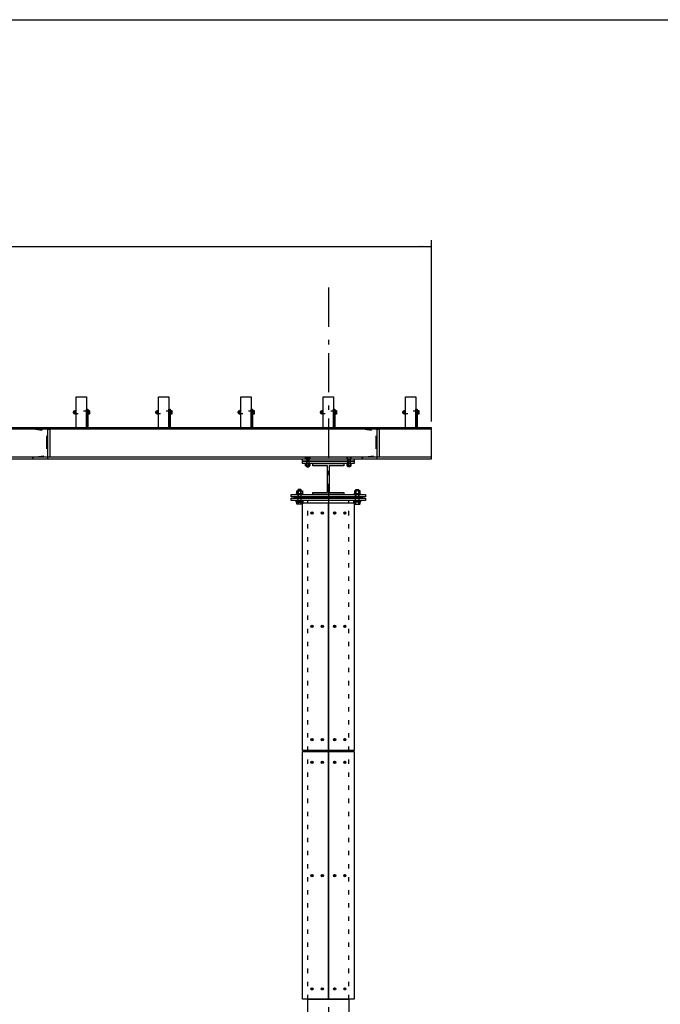
# Model space of a CAD drawing. Extents: x -11694 to 11706, y -8199 to 8520.
# Drawn here: x -3105 to 6, y 3521 to 8301 of the extents above; entities that cross this region are included whole.
import ezdxf

# ---------------------------------------------------------------- set-up
doc = ezdxf.new("R2010")
doc.units = 0
doc.header["$LTSCALE"] = 152.4
for name, pattern in [('STYLE_02', [1.388855, 0.972137, -0.416718]), ('STYLE_04', [0.694427, 0.416718, -0.27771]), ('STYLE_05', [0.416565, 0.138855, -0.27771]), ('STYLE_06', [2.083282, 1.25, -0.416565, 0.138855, -0.277863])]:
    doc.linetypes.add(name, pattern=pattern)
doc.layers.add('IMPORTED', color=7, linetype='CONTINUOUS')

msp = doc.modelspace()

# ---------------------------------------------------------------- linework, layer by layer
at = {"layer": 'IMPORTED', "color": 1, "linetype": 'CONTINUOUS'}
for p, q in [((-1106, 6349.7), (-1106, 7230)), ((-10106, 7200), (-1106, 7200)), ((-1752.2, 5981.3), (-1754, 5975.3)), ((-1752.2, 6019.3), (-1752.2, 5981.3)), ((-1739.7, 6019.3), (-1739.7, 5981.3)), ((-1739.7, 5981.3), (-1738, 5975.3)), ((-1472.2, 5981.3), (-1474, 5975.3)), ((-1472.2, 5981.3), (-1474, 5975.3)), ((-1472.2, 6019.3), (-1472.2, 5981.3)), ((-1472.2, 6019.3), (-1472.2, 5981.3)), ((-1459.7, 6019.3), (-1459.7, 5981.3)), ((-1459.7, 6019.3), (-1459.7, 5981.3)), ((-1459.7, 5981.3), (-1458, 5975.3)), ((-1459.7, 5981.3), (-1458, 5975.3))]:
    msp.add_line(p, q, dxfattribs=at)
at = {"layer": 'IMPORTED', "color": 17, "linetype": 'STYLE_06'}
msp.add_line((-1606, 7000), (-1606, 2000), dxfattribs=at)
at = {"layer": 'IMPORTED', "color": 30, "linetype": 'CONTINUOUS'}
for p, q in [((-2836.7, 6394.7), (-2833.2, 6394.7)), ((-2767.6, 6399.4), (-2773.4, 6399.4)), ((-2773.4, 6390.1), (-2767.6, 6390.1)), ((-2436.7, 6394.7), (-2433.2, 6394.7)), ((-2367.6, 6399.4), (-2373.4, 6399.4)), ((-2373.4, 6390.1), (-2367.6, 6390.1)), ((-2036.7, 6394.7), (-2033.2, 6394.7)), ((-1967.6, 6399.4), (-1973.4, 6399.4)), ((-1973.4, 6390.1), (-1967.6, 6390.1)), ((-1636.7, 6394.7), (-1633.2, 6394.7)), ((-1567.6, 6399.4), (-1573.4, 6399.4)), ((-1573.4, 6390.1), (-1567.6, 6390.1)), ((-1236.7, 6394.7), (-1233.2, 6394.7)), ((-1167.6, 6399.4), (-1173.4, 6399.4)), ((-1173.4, 6390.1), (-1167.6, 6390.1)), ((-1106, 6312.7), (-5606, 6312.7)), ((-1106, 6176.7), (-5606, 6176.7)), ((-1711.2, 6176.5), (-1711.2, 6169.7)), ((-1700.8, 6169.7), (-1700.8, 6176.5)), ((-1511.2, 6169.7), (-1511.2, 6176.5)), ((-1500.8, 6176.5), (-1500.8, 6169.7)), ((-1712, 6165.7), (-1700, 6165.7)), ((-1712, 6131.2), (-1700, 6131.2)), ((-1711.2, 6144.9), (-1711.2, 6135.7)), ((-1700.8, 6135.7), (-1700.8, 6144.9)), ((-1500, 6165.7), (-1512, 6165.7)), ((-1500, 6131.2), (-1512, 6131.2)), ((-1511.2, 6135.7), (-1511.2, 6144.9)), ((-1500.8, 6144.9), (-1500.8, 6135.7)), ((-1738, 6017.5), (-1754, 6017.5)), ((-1738, 5981.3), (-1754, 5981.3)), ((-1752.9, 6013), (-1752.9, 6000.3)), ((-1739, 6000.3), (-1739, 6013)), ((-1474, 6017.5), (-1458, 6017.5)), ((-1474, 6017.5), (-1458, 6017.5)), ((-1474, 5981.3), (-1458, 5981.3)), ((-1474, 5981.3), (-1458, 5981.3)), ((-1472.9, 6000.3), (-1472.9, 6013)), ((-1472.9, 6000.3), (-1472.9, 6013)), ((-1459, 6013), (-1459, 6000.3)), ((-1459, 6013), (-1459, 6000.3)), ((-1752.9, 5959.3), (-1752.9, 5950.1)), ((-1747.1, 5962.8), (-1744.8, 5966.7)), ((-1744.4, 5966.7), (-1746.7, 5962.8)), ((-1739, 5950.1), (-1739, 5959.3)), ((-1472.9, 5950.1), (-1472.9, 5959.3)), ((-1472.9, 5950.1), (-1472.9, 5959.3)), ((-1467.5, 5966.7), (-1465.2, 5962.8)), ((-1467.5, 5966.7), (-1465.2, 5962.8)), ((-1464.8, 5962.8), (-1467.1, 5966.7)), ((-1464.8, 5962.8), (-1467.1, 5966.7)), ((-1459, 5959.3), (-1459, 5950.1)), ((-1459, 5959.3), (-1459, 5950.1))]:
    msp.add_line(p, q, dxfattribs=at)
at = {"layer": 'IMPORTED', "color": 1, "linetype": 'STYLE_02'}
for p, q in [((-1710.4, 6165.7), (-1710.4, 6129.7)), ((-1701.5, 6165.7), (-1701.5, 6129.7)), ((-1510.4, 6165.7), (-1510.4, 6129.7)), ((-1501.5, 6165.7), (-1501.5, 6129.7))]:
    msp.add_line(p, q, dxfattribs=at)
at = {"layer": 'IMPORTED', "color": 3, "linetype": 'STYLE_05'}
for p, q in [((-1706, 3545.7), (-1706, 5966.7)), ((-1506, 3545.7), (-1506, 5966.7))]:
    msp.add_line(p, q, dxfattribs=at)
at = {"layer": 'IMPORTED', "color": 30, "linetype": 'CONTINUOUS', "flags": 128}
for points in [[(-11694, 8301), (11706, 8301), (11706, -8199), (-11694, -8199), (-11694, 8301)], [(-2831, 6469.7), (-2781, 6469.7), (-2781, 6319.7), (-2831, 6319.7), (-2831, 6469.7)], [(-2431, 6469.7), (-2381, 6469.7), (-2381, 6319.7), (-2431, 6319.7), (-2431, 6469.7)], [(-2031, 6469.7), (-1981, 6469.7), (-1981, 6319.7), (-2031, 6319.7), (-2031, 6469.7)], [(-1631, 6469.7), (-1581, 6469.7), (-1581, 6319.7), (-1631, 6319.7), (-1631, 6469.7)], [(-1231, 6469.7), (-1181, 6469.7), (-1181, 6319.7), (-1231, 6319.7), (-1231, 6469.7)], [(-2831, 6412.2), (-2832.5, 6412.2), (-2832.5, 6377.2), (-2831, 6377.2)], [(-2781, 6409.7), (-2775, 6409.7), (-2775, 6319.7), (-2781, 6319.7)], [(-2431, 6412.2), (-2432.5, 6412.2), (-2432.5, 6377.2), (-2431, 6377.2)], [(-2381, 6409.7), (-2375, 6409.7), (-2375, 6319.7), (-2381, 6319.7)], [(-2031, 6412.2), (-2032.5, 6412.2), (-2032.5, 6377.2), (-2031, 6377.2)], [(-1981, 6409.7), (-1975, 6409.7), (-1975, 6319.7), (-1981, 6319.7)], [(-1631, 6412.2), (-1632.5, 6412.2), (-1632.5, 6377.2), (-1631, 6377.2)], [(-1581, 6409.7), (-1575, 6409.7), (-1575, 6319.7), (-1581, 6319.7)], [(-1231, 6412.2), (-1232.5, 6412.2), (-1232.5, 6377.2), (-1231, 6377.2)], [(-1181, 6409.7), (-1175, 6409.7), (-1175, 6319.7), (-1181, 6319.7)], [(-2775, 6403.7), (-2773.4, 6403.7), (-2773.4, 6385.7), (-2775, 6385.7)], [(-2375, 6403.7), (-2373.4, 6403.7), (-2373.4, 6385.7), (-2375, 6385.7)], [(-1975, 6403.7), (-1973.4, 6403.7), (-1973.4, 6385.7), (-1975, 6385.7)], [(-1575, 6403.7), (-1573.4, 6403.7), (-1573.4, 6385.7), (-1575, 6385.7)], [(-1175, 6403.7), (-1173.4, 6403.7), (-1173.4, 6385.7), (-1175, 6385.7)], [(-1106, 6319.7), (-5606, 6319.7), (-5606, 6169.7), (-1106, 6169.7)], [(-1731, 6169.7), (-1481, 6169.7), (-1481, 6157.7), (-1731, 6157.7)], [(-1731, 6157.7), (-1481, 6157.7), (-1481, 6145.7), (-1731, 6145.7)]]:
    msp.add_lwpolyline(points, close=True, dxfattribs=at)
for points in [[(-2844.6, 6394.7, -0.414214), (-2837.5, 6401.9), (-2837.5, 6387.6), (-2837.5, 6387.6, -0.414214), (-2844.6, 6394.7)], [(-2444.6, 6394.7, -0.414214), (-2437.5, 6401.9), (-2437.5, 6387.6), (-2437.5, 6387.6, -0.414214), (-2444.6, 6394.7)], [(-2044.6, 6394.7, -0.414214), (-2037.5, 6401.9), (-2037.5, 6387.6), (-2037.5, 6387.6, -0.414214), (-2044.6, 6394.7)], [(-1644.6, 6394.7, -0.414214), (-1637.5, 6401.9), (-1637.5, 6387.6), (-1637.5, 6387.6, -0.414214), (-1644.6, 6394.7)], [(-1244.6, 6394.7, -0.414214), (-1237.5, 6401.9), (-1237.5, 6387.6), (-1237.5, 6387.6, -0.414214), (-1244.6, 6394.7)], [(-1686.7, 5909), (-1685.2, 5909), (-1685.2, 5907.7, 0.414214), (-1684, 5906.5), (-1682.7, 5906.5), (-1682.7, 5905), (-1684, 5905, 0.414214), (-1685.2, 5903.7), (-1685.2, 5902.5), (-1686.7, 5902.5), (-1686.7, 5903.7, 0.414214), (-1688, 5905), (-1689.2, 5905), (-1689.2, 5906.5), (-1688, 5906.5, 0.414214), (-1686.7, 5907.7)], [(-1636.7, 5909), (-1635.2, 5909), (-1635.2, 5907.7, 0.414214), (-1634, 5906.5), (-1632.7, 5906.5), (-1632.7, 5905), (-1634, 5905, 0.414214), (-1635.2, 5903.7), (-1635.2, 5902.5), (-1636.7, 5902.5), (-1636.7, 5903.7, 0.414214), (-1638, 5905), (-1639.2, 5905), (-1639.2, 5906.5), (-1638, 5906.5, 0.414214), (-1636.7, 5907.7)], [(-1575.2, 5909), (-1576.7, 5909), (-1576.7, 5907.7, -0.414214), (-1578, 5906.5), (-1579.2, 5906.5), (-1579.2, 5905), (-1578, 5905, -0.414214), (-1576.7, 5903.7), (-1576.7, 5902.5), (-1575.2, 5902.5), (-1575.2, 5903.7, -0.414214), (-1574, 5905), (-1572.7, 5905), (-1572.7, 5906.5), (-1574, 5906.5, -0.414214), (-1575.2, 5907.7)], [(-1525.2, 5909), (-1526.7, 5909), (-1526.7, 5907.7, -0.414214), (-1528, 5906.5), (-1529.2, 5906.5), (-1529.2, 5905), (-1528, 5905, -0.414214), (-1526.7, 5903.7), (-1526.7, 5902.5), (-1525.2, 5902.5), (-1525.2, 5903.7, -0.414214), (-1524, 5905), (-1522.7, 5905), (-1522.7, 5906.5), (-1524, 5906.5, -0.414214), (-1525.2, 5907.7)], [(-1686.7, 5359), (-1685.2, 5359), (-1685.2, 5357.7, 0.414214), (-1684, 5356.5), (-1682.7, 5356.5), (-1682.7, 5355), (-1684, 5355, 0.414214), (-1685.2, 5353.7), (-1685.2, 5352.5), (-1686.7, 5352.5), (-1686.7, 5353.7, 0.414214), (-1688, 5355), (-1689.2, 5355), (-1689.2, 5356.5), (-1688, 5356.5, 0.414214), (-1686.7, 5357.7)], [(-1636.7, 5359), (-1635.2, 5359), (-1635.2, 5357.7, 0.414214), (-1634, 5356.5), (-1632.7, 5356.5), (-1632.7, 5355), (-1634, 5355, 0.414214), (-1635.2, 5353.7), (-1635.2, 5352.5), (-1636.7, 5352.5), (-1636.7, 5353.7, 0.414214), (-1638, 5355), (-1639.2, 5355), (-1639.2, 5356.5), (-1638, 5356.5, 0.414214), (-1636.7, 5357.7)], [(-1575.2, 5359), (-1576.7, 5359), (-1576.7, 5357.7, -0.414214), (-1578, 5356.5), (-1579.2, 5356.5), (-1579.2, 5355), (-1578, 5355, -0.414214), (-1576.7, 5353.7), (-1576.7, 5352.5), (-1575.2, 5352.5), (-1575.2, 5353.7, -0.414214), (-1574, 5355), (-1572.7, 5355), (-1572.7, 5356.5), (-1574, 5356.5, -0.414214), (-1575.2, 5357.7)], [(-1525.2, 5359), (-1526.7, 5359), (-1526.7, 5357.7, -0.414214), (-1528, 5356.5), (-1529.2, 5356.5), (-1529.2, 5355), (-1528, 5355, -0.414214), (-1526.7, 5353.7), (-1526.7, 5352.5), (-1525.2, 5352.5), (-1525.2, 5353.7, -0.414214), (-1524, 5355), (-1522.7, 5355), (-1522.7, 5356.5), (-1524, 5356.5, -0.414214), (-1525.2, 5357.7)], [(-1686.7, 4809), (-1685.2, 4809), (-1685.2, 4807.7, 0.414214), (-1684, 4806.5), (-1682.7, 4806.5), (-1682.7, 4805), (-1684, 4805, 0.414214), (-1685.2, 4803.7), (-1685.2, 4802.5), (-1686.7, 4802.5), (-1686.7, 4803.7, 0.414214), (-1688, 4805), (-1689.2, 4805), (-1689.2, 4806.5), (-1688, 4806.5, 0.414214), (-1686.7, 4807.7)], [(-1636.7, 4809), (-1635.2, 4809), (-1635.2, 4807.7, 0.414214), (-1634, 4806.5), (-1632.7, 4806.5), (-1632.7, 4805), (-1634, 4805, 0.414214), (-1635.2, 4803.7), (-1635.2, 4802.5), (-1636.7, 4802.5), (-1636.7, 4803.7, 0.414214), (-1638, 4805), (-1639.2, 4805), (-1639.2, 4806.5), (-1638, 4806.5, 0.414214), (-1636.7, 4807.7)], [(-1575.2, 4809), (-1576.7, 4809), (-1576.7, 4807.7, -0.414214), (-1578, 4806.5), (-1579.2, 4806.5), (-1579.2, 4805), (-1578, 4805, -0.414214), (-1576.7, 4803.7), (-1576.7, 4802.5), (-1575.2, 4802.5), (-1575.2, 4803.7, -0.414214), (-1574, 4805), (-1572.7, 4805), (-1572.7, 4806.5), (-1574, 4806.5, -0.414214), (-1575.2, 4807.7)], [(-1525.2, 4809), (-1526.7, 4809), (-1526.7, 4807.7, -0.414214), (-1528, 4806.5), (-1529.2, 4806.5), (-1529.2, 4805), (-1528, 4805, -0.414214), (-1526.7, 4803.7), (-1526.7, 4802.5), (-1525.2, 4802.5), (-1525.2, 4803.7, -0.414214), (-1524, 4805), (-1522.7, 4805), (-1522.7, 4806.5), (-1524, 4806.5, -0.414214), (-1525.2, 4807.7)], [(-1686.7, 4699), (-1685.2, 4699), (-1685.2, 4697.7, 0.414214), (-1684, 4696.5), (-1682.7, 4696.5), (-1682.7, 4695), (-1684, 4695, 0.414214), (-1685.2, 4693.7), (-1685.2, 4692.5), (-1686.7, 4692.5), (-1686.7, 4693.7, 0.414214), (-1688, 4695), (-1689.2, 4695), (-1689.2, 4696.5), (-1688, 4696.5, 0.414214), (-1686.7, 4697.7)], [(-1636.7, 4699), (-1635.2, 4699), (-1635.2, 4697.7, 0.414214), (-1634, 4696.5), (-1632.7, 4696.5), (-1632.7, 4695), (-1634, 4695, 0.414214), (-1635.2, 4693.7), (-1635.2, 4692.5), (-1636.7, 4692.5), (-1636.7, 4693.7, 0.414214), (-1638, 4695), (-1639.2, 4695), (-1639.2, 4696.5), (-1638, 4696.5, 0.414214), (-1636.7, 4697.7)], [(-1575.2, 4699), (-1576.7, 4699), (-1576.7, 4697.7, -0.414214), (-1578, 4696.5), (-1579.2, 4696.5), (-1579.2, 4695), (-1578, 4695, -0.414214), (-1576.7, 4693.7), (-1576.7, 4692.5), (-1575.2, 4692.5), (-1575.2, 4693.7, -0.414214), (-1574, 4695), (-1572.7, 4695), (-1572.7, 4696.5), (-1574, 4696.5, -0.414214), (-1575.2, 4697.7)], [(-1525.2, 4699), (-1526.7, 4699), (-1526.7, 4697.7, -0.414214), (-1528, 4696.5), (-1529.2, 4696.5), (-1529.2, 4695), (-1528, 4695, -0.414214), (-1526.7, 4693.7), (-1526.7, 4692.5), (-1525.2, 4692.5), (-1525.2, 4693.7, -0.414214), (-1524, 4695), (-1522.7, 4695), (-1522.7, 4696.5), (-1524, 4696.5, -0.414214), (-1525.2, 4697.7)], [(-1686.7, 4149), (-1685.2, 4149), (-1685.2, 4147.7, 0.414214), (-1684, 4146.5), (-1682.7, 4146.5), (-1682.7, 4145), (-1684, 4145, 0.414214), (-1685.2, 4143.7), (-1685.2, 4142.5), (-1686.7, 4142.5), (-1686.7, 4143.7, 0.414214), (-1688, 4145), (-1689.2, 4145), (-1689.2, 4146.5), (-1688, 4146.5, 0.414214), (-1686.7, 4147.7)], [(-1636.7, 4149), (-1635.2, 4149), (-1635.2, 4147.7, 0.414214), (-1634, 4146.5), (-1632.7, 4146.5), (-1632.7, 4145), (-1634, 4145, 0.414214), (-1635.2, 4143.7), (-1635.2, 4142.5), (-1636.7, 4142.5), (-1636.7, 4143.7, 0.414214), (-1638, 4145), (-1639.2, 4145), (-1639.2, 4146.5), (-1638, 4146.5, 0.414214), (-1636.7, 4147.7)], [(-1575.2, 4149), (-1576.7, 4149), (-1576.7, 4147.7, -0.414214), (-1578, 4146.5), (-1579.2, 4146.5), (-1579.2, 4145), (-1578, 4145, -0.414214), (-1576.7, 4143.7), (-1576.7, 4142.5), (-1575.2, 4142.5), (-1575.2, 4143.7, -0.414214), (-1574, 4145), (-1572.7, 4145), (-1572.7, 4146.5), (-1574, 4146.5, -0.414214), (-1575.2, 4147.7)], [(-1525.2, 4149), (-1526.7, 4149), (-1526.7, 4147.7, -0.414214), (-1528, 4146.5), (-1529.2, 4146.5), (-1529.2, 4145), (-1528, 4145, -0.414214), (-1526.7, 4143.7), (-1526.7, 4142.5), (-1525.2, 4142.5), (-1525.2, 4143.7, -0.414214), (-1524, 4145), (-1522.7, 4145), (-1522.7, 4146.5), (-1524, 4146.5, -0.414214), (-1525.2, 4147.7)], [(-1686.7, 3599), (-1685.2, 3599), (-1685.2, 3597.7, 0.414214), (-1684, 3596.5), (-1682.7, 3596.5), (-1682.7, 3595), (-1684, 3595, 0.414214), (-1685.2, 3593.7), (-1685.2, 3592.5), (-1686.7, 3592.5), (-1686.7, 3593.7, 0.414214), (-1688, 3595), (-1689.2, 3595), (-1689.2, 3596.5), (-1688, 3596.5, 0.414214), (-1686.7, 3597.7)], [(-1636.7, 3599), (-1635.2, 3599), (-1635.2, 3597.7, 0.414214), (-1634, 3596.5), (-1632.7, 3596.5), (-1632.7, 3595), (-1634, 3595, 0.414214), (-1635.2, 3593.7), (-1635.2, 3592.5), (-1636.7, 3592.5), (-1636.7, 3593.7, 0.414214), (-1638, 3595), (-1639.2, 3595), (-1639.2, 3596.5), (-1638, 3596.5, 0.414214), (-1636.7, 3597.7)], [(-1575.2, 3599), (-1576.7, 3599), (-1576.7, 3597.7, -0.414214), (-1578, 3596.5), (-1579.2, 3596.5), (-1579.2, 3595), (-1578, 3595, -0.414214), (-1576.7, 3593.7), (-1576.7, 3592.5), (-1575.2, 3592.5), (-1575.2, 3593.7, -0.414214), (-1574, 3595), (-1572.7, 3595), (-1572.7, 3596.5), (-1574, 3596.5, -0.414214), (-1575.2, 3597.7)], [(-1525.2, 3599), (-1526.7, 3599), (-1526.7, 3597.7, -0.414214), (-1528, 3596.5), (-1529.2, 3596.5), (-1529.2, 3595), (-1528, 3595, -0.414214), (-1526.7, 3593.7), (-1526.7, 3592.5), (-1525.2, 3592.5), (-1525.2, 3593.7, -0.414214), (-1524, 3595), (-1522.7, 3595), (-1522.7, 3596.5), (-1524, 3596.5, -0.414214), (-1525.2, 3597.7)]]:
    msp.add_lwpolyline(points, format="xyb", close=True, dxfattribs=at)
at = {"layer": 'IMPORTED', "color": 30, "linetype": 'STYLE_05'}
for points in [[(-2773.4, 6399.7), (-2842.1, 6399.7), (-2843.4, 6398.4), (-2843.4, 6391), (-2842.1, 6389.7), (-2773.4, 6389.7)], [(-2373.4, 6399.7), (-2442.1, 6399.7), (-2443.4, 6398.4), (-2443.4, 6391), (-2442.1, 6389.7), (-2373.4, 6389.7)], [(-1973.4, 6399.7), (-2042.1, 6399.7), (-2043.4, 6398.4), (-2043.4, 6391), (-2042.1, 6389.7), (-1973.4, 6389.7)], [(-1573.4, 6399.7), (-1642.1, 6399.7), (-1643.4, 6398.4), (-1643.4, 6391), (-1642.1, 6389.7), (-1573.4, 6389.7)], [(-1173.4, 6399.7), (-1242.1, 6399.7), (-1243.4, 6398.4), (-1243.4, 6391), (-1242.1, 6389.7), (-1173.4, 6389.7)]]:
    msp.add_lwpolyline(points, dxfattribs=at)
at = {"layer": 'IMPORTED', "color": 30, "linetype": 'CONTINUOUS'}
for points in [[(-2837.5, 6403.7), (-2832.5, 6403.7), (-2832.5, 6385.7), (-2837.5, 6385.7)], [(-2773.4, 6404), (-2767.6, 6404), (-2766.9, 6402.7), (-2766.9, 6386.7), (-2767.6, 6385.5), (-2773.4, 6385.5)], [(-2437.5, 6403.7), (-2432.5, 6403.7), (-2432.5, 6385.7), (-2437.5, 6385.7)], [(-2373.4, 6404), (-2367.6, 6404), (-2366.9, 6402.7), (-2366.9, 6386.7), (-2367.6, 6385.5), (-2373.4, 6385.5)], [(-2037.5, 6403.7), (-2032.5, 6403.7), (-2032.5, 6385.7), (-2037.5, 6385.7)], [(-1973.4, 6404), (-1967.6, 6404), (-1966.9, 6402.7), (-1966.9, 6386.7), (-1967.6, 6385.5), (-1973.4, 6385.5)], [(-1637.5, 6403.7), (-1632.5, 6403.7), (-1632.5, 6385.7), (-1637.5, 6385.7)], [(-1573.4, 6404), (-1567.6, 6404), (-1566.9, 6402.7), (-1566.9, 6386.7), (-1567.6, 6385.5), (-1573.4, 6385.5)], [(-1237.5, 6403.7), (-1232.5, 6403.7), (-1232.5, 6385.7), (-1237.5, 6385.7)], [(-1173.4, 6404), (-1167.6, 6404), (-1166.9, 6402.7), (-1166.9, 6386.7), (-1167.6, 6385.5), (-1173.4, 6385.5)], [(-2968.5, 6312.7), (-2959.5, 6312.7), (-2959.5, 6176.7), (-2968.5, 6176.7)], [(-1368.5, 6312.7), (-1359.5, 6312.7), (-1359.5, 6176.7), (-1368.5, 6176.7)], [(-1716.4, 6169.7), (-1716.4, 6176.5), (-1715, 6177.3), (-1697, 6177.3), (-1695.6, 6176.5), (-1695.6, 6169.7)], [(-1712, 6169.7), (-1712, 6131.2), (-1710.4, 6129.7), (-1701.5, 6129.7), (-1700, 6131.2), (-1700, 6169.7)], [(-1495.6, 6169.7), (-1495.6, 6176.5), (-1497, 6177.3), (-1515, 6177.3), (-1516.4, 6176.5), (-1516.4, 6169.7)], [(-1500, 6169.7), (-1500, 6131.2), (-1501.5, 6129.7), (-1510.4, 6129.7), (-1512, 6131.2), (-1512, 6169.7)], [(-1716.4, 6144.9), (-1715, 6145.7), (-1697, 6145.7), (-1695.6, 6144.9), (-1695.6, 6135.7), (-1697, 6134.9), (-1715, 6134.9), (-1716.4, 6135.7)], [(-1495.6, 6144.9), (-1497, 6145.7), (-1515, 6145.7), (-1516.4, 6144.9), (-1516.4, 6135.7), (-1515, 6134.9), (-1497, 6134.9), (-1495.6, 6135.7)], [(-1786, 5995.7), (-1426, 5995.7), (-1426, 5983.7), (-1786, 5983.7)], [(-1786, 5978.7), (-1426, 5978.7), (-1426, 5966.7), (-1786, 5966.7)], [(-1762, 5999.2), (-1730, 5999.2), (-1730, 5995.7), (-1762, 5995.7)], [(-1759.8, 6013), (-1758, 6014), (-1734, 6014), (-1732.1, 6013), (-1732.1, 6000.3), (-1734, 5999.2), (-1758, 5999.2), (-1759.8, 6000.3)], [(-1482, 5999.2), (-1450, 5999.2), (-1450, 5995.7), (-1482, 5995.7)], [(-1482, 5999.2), (-1450, 5999.2), (-1450, 5995.7), (-1482, 5995.7)], [(-1452.1, 6013), (-1454, 6014), (-1478, 6014), (-1479.8, 6013), (-1479.8, 6000.3), (-1478, 5999.2), (-1454, 5999.2), (-1452.1, 6000.3)], [(-1452.1, 6013), (-1454, 6014), (-1478, 6014), (-1479.8, 6013), (-1479.8, 6000.3), (-1478, 5999.2), (-1454, 5999.2), (-1452.1, 6000.3)], [(-1762, 5962.8), (-1730, 5962.8), (-1730, 5959.3), (-1762, 5959.3)], [(-1732.1, 5959.3), (-1732.1, 5950.1), (-1734, 5949.1), (-1758, 5949.1), (-1759.8, 5950.1), (-1759.8, 5959.3)], [(-1759.7, 5966.7), (-1732.2, 5966.7), (-1732.2, 5962.8), (-1759.7, 5962.8)], [(-1607.5, 5955.7), (-1607.5, 4753.7), (-1731, 4753.7), (-1731, 5955.7)], [(-1481, 5955.7), (-1481, 4753.7), (-1604.5, 4753.7), (-1604.5, 5955.7)], [(-1482, 5962.8), (-1450, 5962.8), (-1450, 5959.3), (-1482, 5959.3)], [(-1482, 5962.8), (-1450, 5962.8), (-1450, 5959.3), (-1482, 5959.3)], [(-1479.8, 5959.3), (-1479.8, 5950.1), (-1478, 5949.1), (-1454, 5949.1), (-1452.1, 5950.1), (-1452.1, 5959.3)], [(-1479.8, 5959.3), (-1479.8, 5950.1), (-1478, 5949.1), (-1454, 5949.1), (-1452.1, 5950.1), (-1452.1, 5959.3)], [(-1479.7, 5966.7), (-1452.2, 5966.7), (-1452.2, 5962.8), (-1479.7, 5962.8)], [(-1479.7, 5966.7), (-1452.2, 5966.7), (-1452.2, 5962.8), (-1479.7, 5962.8)], [(-1731, 3545.7), (-1731, 4747.7), (-1607.5, 4747.7), (-1607.5, 3545.7)], [(-1604.5, 3545.7), (-1604.5, 4747.7), (-1481, 4747.7), (-1481, 3545.7)], [(-1706, 3545.7), (-1506, 3545.7), (-1506, 3311.7), (-1706, 3311.7)]]:
    msp.add_lwpolyline(points, close=True, dxfattribs=at)
at = {"layer": 'IMPORTED', "color": 30, "linetype": 'STYLE_04', "flags": 128}
for points in [[(-2968.5, 6169.7), (-2968.5, 6319.7), (-3043.5, 6319.7), (-3043.5, 6319.6, 0.3714), (-3039.2, 6314.7), (-2984, 6306.4, -0.3714), (-2975.5, 6296.6), (-2975.5, 6192.9, -0.3714), (-2984, 6183), (-3039.2, 6174.8, 0.3714), (-3043.5, 6169.8), (-3043.5, 6169.7)], [(-1368.5, 6169.7), (-1368.5, 6319.7), (-1443.5, 6319.7), (-1443.5, 6319.6, 0.3714), (-1439.2, 6314.7), (-1384, 6306.4, -0.3714), (-1375.5, 6296.6), (-1375.5, 6192.9, -0.3714), (-1384, 6183), (-1439.2, 6174.8, 0.3714), (-1443.5, 6169.8), (-1443.5, 6169.7)]]:
    msp.add_lwpolyline(points, format="xyb", close=True, dxfattribs=at)
at = {"layer": 'IMPORTED', "color": 30, "linetype": 'CONTINUOUS', "flags": 128}
msp.add_lwpolyline([(-1681, 6145.7), (-1531, 6145.7), (-1531, 6135.7), (-1602.5, 6135.7), (-1602.5, 6005.7), (-1531, 6005.7), (-1531, 5995.7), (-1681, 5995.7), (-1681, 6005.7), (-1609.5, 6005.7), (-1609.5, 6135.7), (-1681, 6135.7), (-1681, 6145.7)], dxfattribs=at)
at = {"layer": 'IMPORTED', "color": 3, "linetype": 'CONTINUOUS'}
msp.add_lwpolyline([(-1771, 5983.7), (-1441, 5983.7), (-1441, 5978.7), (-1771, 5978.7)], close=True, dxfattribs=at)
at = {"layer": 'IMPORTED', "color": 30, "linetype": 'CONTINUOUS'}
for points in [[(-1738, 5959.3), (-1738, 6017.5), (-1739.7, 6019.3), (-1752.2, 6019.3), (-1754, 6017.5), (-1754, 5959.3)], [(-1474, 5959.3), (-1474, 6017.5), (-1472.2, 6019.3), (-1459.7, 6019.3), (-1458, 6017.5), (-1458, 5959.3)], [(-1474, 5959.3), (-1474, 6017.5), (-1472.2, 6019.3), (-1459.7, 6019.3), (-1458, 6017.5), (-1458, 5959.3)]]:
    msp.add_lwpolyline(points, dxfattribs=at)
for centre in [(-1686, 5905.7), (-1636, 5905.7), (-1576, 5905.7), (-1526, 5905.7), (-1686, 5355.7), (-1636, 5355.7), (-1576, 5355.7), (-1526, 5355.7), (-1686, 4805.7), (-1636, 4805.7), (-1576, 4805.7), (-1526, 4805.7), (-1686, 4695.7), (-1636, 4695.7), (-1576, 4695.7), (-1526, 4695.7), (-1686, 4145.7), (-1636, 4145.7), (-1576, 4145.7), (-1526, 4145.7), (-1686, 3595.7), (-1636, 3595.7), (-1576, 3595.7), (-1526, 3595.7)]:
    msp.add_circle(centre, 5.5, dxfattribs=at)
for points, knots in [([(-2836.7, 6403.7), (-2838.2, 6399.2), (-2836.7, 6394.7), (-2838.2, 6390.2), (-2836.7, 6385.7)], [0, 0, 0, 1, 1, 2, 2, 2]), ([(-2833.2, 6403.7), (-2831.8, 6399.2), (-2833.2, 6394.7), (-2831.8, 6390.2), (-2833.2, 6385.7)], [0, 0, 0, 1, 1, 2, 2, 2]), ([(-2767.6, 6404), (-2766.1, 6401.7), (-2767.6, 6399.4), (-2766.1, 6394.7), (-2767.6, 6390.1), (-2766.1, 6387.8), (-2767.6, 6385.5)], [0, 0, 0, 1, 1, 2, 2, 3, 3, 3]), ([(-2436.7, 6403.7), (-2438.2, 6399.2), (-2436.7, 6394.7), (-2438.2, 6390.2), (-2436.7, 6385.7)], [0, 0, 0, 1, 1, 2, 2, 2]), ([(-2433.2, 6403.7), (-2431.8, 6399.2), (-2433.2, 6394.7), (-2431.8, 6390.2), (-2433.2, 6385.7)], [0, 0, 0, 1, 1, 2, 2, 2]), ([(-2367.6, 6404), (-2366.1, 6401.7), (-2367.6, 6399.4), (-2366.1, 6394.7), (-2367.6, 6390.1), (-2366.1, 6387.8), (-2367.6, 6385.5)], [0, 0, 0, 1, 1, 2, 2, 3, 3, 3]), ([(-2036.7, 6403.7), (-2038.2, 6399.2), (-2036.7, 6394.7), (-2038.2, 6390.2), (-2036.7, 6385.7)], [0, 0, 0, 1, 1, 2, 2, 2]), ([(-2033.2, 6403.7), (-2031.8, 6399.2), (-2033.2, 6394.7), (-2031.8, 6390.2), (-2033.2, 6385.7)], [0, 0, 0, 1, 1, 2, 2, 2]), ([(-1967.6, 6404), (-1966.1, 6401.7), (-1967.6, 6399.4), (-1966.1, 6394.7), (-1967.6, 6390.1), (-1966.1, 6387.8), (-1967.6, 6385.5)], [0, 0, 0, 1, 1, 2, 2, 3, 3, 3]), ([(-1636.7, 6403.7), (-1638.2, 6399.2), (-1636.7, 6394.7), (-1638.2, 6390.2), (-1636.7, 6385.7)], [0, 0, 0, 1, 1, 2, 2, 2]), ([(-1633.2, 6403.7), (-1631.8, 6399.2), (-1633.2, 6394.7), (-1631.8, 6390.2), (-1633.2, 6385.7)], [0, 0, 0, 1, 1, 2, 2, 2]), ([(-1567.6, 6404), (-1566.1, 6401.7), (-1567.6, 6399.4), (-1566.1, 6394.7), (-1567.6, 6390.1), (-1566.1, 6387.8), (-1567.6, 6385.5)], [0, 0, 0, 1, 1, 2, 2, 3, 3, 3]), ([(-1236.7, 6403.7), (-1238.2, 6399.2), (-1236.7, 6394.7), (-1238.2, 6390.2), (-1236.7, 6385.7)], [0, 0, 0, 1, 1, 2, 2, 2]), ([(-1233.2, 6403.7), (-1231.8, 6399.2), (-1233.2, 6394.7), (-1231.8, 6390.2), (-1233.2, 6385.7)], [0, 0, 0, 1, 1, 2, 2, 2]), ([(-1167.6, 6404), (-1166.1, 6401.7), (-1167.6, 6399.4), (-1166.1, 6394.7), (-1167.6, 6390.1), (-1166.1, 6387.8), (-1167.6, 6385.5)], [0, 0, 0, 1, 1, 2, 2, 3, 3, 3]), ([(-1716.4, 6176.5), (-1713.8, 6178.1), (-1711.2, 6176.5), (-1706, 6178.1), (-1700.8, 6176.5), (-1698.2, 6178.1), (-1695.6, 6176.5)], [0, 0, 0, 1, 1, 2, 2, 3, 3, 3]), ([(-1495.6, 6176.5), (-1498.2, 6178.1), (-1500.8, 6176.5), (-1506, 6178.1), (-1511.2, 6176.5), (-1513.8, 6178.1), (-1516.4, 6176.5)], [0, 0, 0, 1, 1, 2, 2, 3, 3, 3]), ([(-1716.4, 6144.9), (-1713.8, 6146.5), (-1711.2, 6144.9), (-1706, 6146.5), (-1700.8, 6144.9), (-1698.2, 6146.5), (-1695.6, 6144.9)], [0, 0, 0, 1, 1, 2, 2, 3, 3, 3]), ([(-1716.4, 6135.7), (-1713.8, 6134.1), (-1711.2, 6135.7), (-1706, 6134.1), (-1700.8, 6135.7), (-1698.2, 6134.1), (-1695.6, 6135.7)], [0, 0, 0, 1, 1, 2, 2, 3, 3, 3]), ([(-1495.6, 6144.9), (-1498.2, 6146.5), (-1500.8, 6144.9), (-1506, 6146.5), (-1511.2, 6144.9), (-1513.8, 6146.5), (-1516.4, 6144.9)], [0, 0, 0, 1, 1, 2, 2, 3, 3, 3]), ([(-1495.6, 6135.7), (-1498.2, 6134.1), (-1500.8, 6135.7), (-1506, 6134.1), (-1511.2, 6135.7), (-1513.8, 6134.1), (-1516.4, 6135.7)], [0, 0, 0, 1, 1, 2, 2, 3, 3, 3]), ([(-1759.8, 6013), (-1756.4, 6015.1), (-1752.9, 6013), (-1746, 6015.1), (-1739, 6013), (-1735.6, 6015.1), (-1732.1, 6013)], [0, 0, 0, 1, 1, 2, 2, 3, 3, 3]), ([(-1759.8, 6000.3), (-1756.4, 5998.2), (-1752.9, 6000.3), (-1746, 5998.2), (-1739, 6000.3), (-1735.6, 5998.2), (-1732.1, 6000.3)], [0, 0, 0, 1, 1, 2, 2, 3, 3, 3]), ([(-1452.1, 6013), (-1455.6, 6015.1), (-1459, 6013), (-1466, 6015.1), (-1472.9, 6013), (-1476.4, 6015.1), (-1479.8, 6013)], [0, 0, 0, 1, 1, 2, 2, 3, 3, 3]), ([(-1452.1, 6013), (-1455.6, 6015.1), (-1459, 6013), (-1466, 6015.1), (-1472.9, 6013), (-1476.4, 6015.1), (-1479.8, 6013)], [0, 0, 0, 1, 1, 2, 2, 3, 3, 3]), ([(-1452.1, 6000.3), (-1455.6, 5998.2), (-1459, 6000.3), (-1466, 5998.2), (-1472.9, 6000.3), (-1476.4, 5998.2), (-1479.8, 6000.3)], [0, 0, 0, 1, 1, 2, 2, 3, 3, 3]), ([(-1452.1, 6000.3), (-1455.6, 5998.2), (-1459, 6000.3), (-1466, 5998.2), (-1472.9, 6000.3), (-1476.4, 5998.2), (-1479.8, 6000.3)], [0, 0, 0, 1, 1, 2, 2, 3, 3, 3]), ([(-1732.1, 5950.1), (-1735.6, 5948), (-1739, 5950.1), (-1746, 5948), (-1752.9, 5950.1), (-1756.4, 5948), (-1759.8, 5950.1)], [0, 0, 0, 1, 1, 2, 2, 3, 3, 3]), ([(-1479.8, 5950.1), (-1476.4, 5948), (-1472.9, 5950.1), (-1466, 5948), (-1459, 5950.1), (-1455.6, 5948), (-1452.1, 5950.1)], [0, 0, 0, 1, 1, 2, 2, 3, 3, 3]), ([(-1479.8, 5950.1), (-1476.4, 5948), (-1472.9, 5950.1), (-1466, 5948), (-1459, 5950.1), (-1455.6, 5948), (-1452.1, 5950.1)], [0, 0, 0, 1, 1, 2, 2, 3, 3, 3])]:
    msp.add_open_spline(points, degree=2, knots=knots, dxfattribs=at)
at = {"layer": 'IMPORTED', "color": 1}
msp.add_solid([(-1106, 7200), (-1166, 7194.8), (-1166, 7205.2)], dxfattribs=at)

doc.saveas('drawing.dxf')
